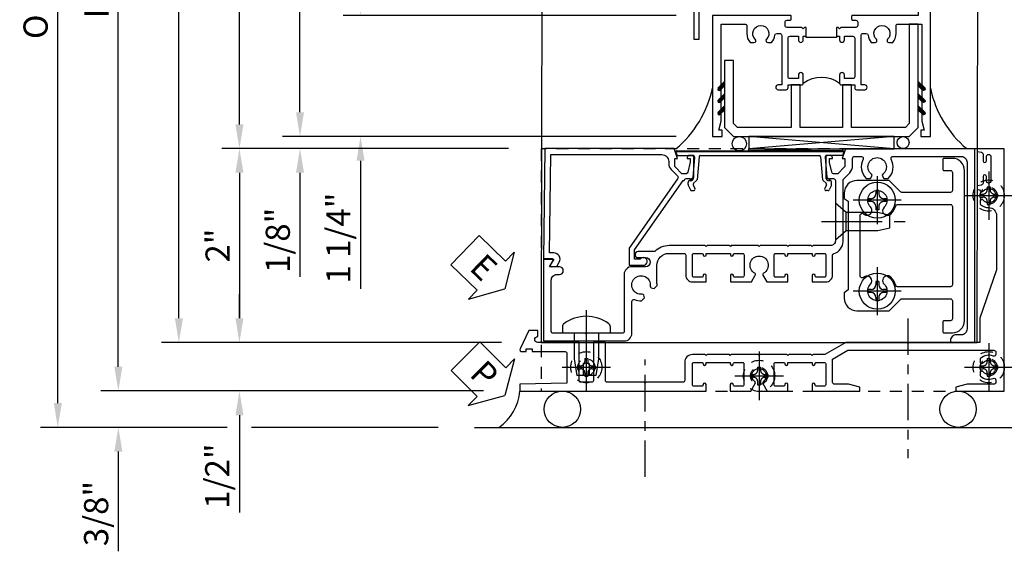
# Model space of a CAD drawing. Extents: x 0 to 121, y 0 to 78.
# Drawn here: x 7 to 17, y 28 to 34 of the extents above; entities that cross this region are included whole.
import ezdxf

# ---------------------------------------------------------------- set-up
doc = ezdxf.new("R2010")
doc.units = 0
doc.header["$LTSCALE"] = 0.5
doc.header["$MEASUREMENT"] = 0
for name, pattern in [('CENTER', [2, 1.25, -0.25, 0.25, -0.25]), ('CENTER2', [1.125, 0.75, -0.125, 0.125, -0.125]), ('HIDDEN', [0.375, 0.25, -0.125])]:
    doc.linetypes.add(name, pattern=pattern)
doc.layers.get('0').update_dxf_attribs({"color": 4, "linetype": 'CONTINUOUS'})
for name, color, linetype in [('CENTER', 1, 'CENTER'), ('DIME', 2, 'CONTINUOUS'), ('hidden', 3, 'HIDDEN'), ('TEXT', 3, 'CONTINUOUS')]:
    doc.layers.add(name, color=color, linetype=linetype)
doc.styles.get("Standard").update_dxf_attribs({"font": 'arial.ttf'})
doc.dimstyles.new('EXT_ON-OFF', dxfattribs={"dimscale": 2, "dimtxt": 0.125, "dimasz": 0.125, "dimexe": 0.09, "dimexo": 0.1875, "dimgap": 0.05, "dimtad": 3, "dimdec": 5, "dimzin": 3, "dimdsep": 46, "dimlunit": 5, "dimtxsty": 'STANDARD', "dimcen": 0, "dimse2": 1, "dimazin": 0, "dimtfac": 1, "dimtdec": 4, "dimtofl": 0, "dimtmove": 0, "dimatfit": 0, "dimfxl": 1, "dimfrac": 2, "dimtolj": 1, "dimtzin": 3, "dimarcsym": 0})
doc.dimstyles.new('EXT_ON-ON', dxfattribs={"dimscale": 2, "dimtxt": 0.125, "dimasz": 0.125, "dimexe": 0.09, "dimexo": 0.1875, "dimgap": 0.05, "dimtad": 3, "dimdec": 5, "dimzin": 3, "dimdsep": 46, "dimlunit": 5, "dimtxsty": 'STANDARD', "dimcen": 0, "dimazin": 0, "dimtfac": 1, "dimtdec": 4, "dimtofl": 0, "dimtmove": 0, "dimatfit": 0, "dimfxl": 1, "dimfrac": 2, "dimtolj": 1, "dimtzin": 3, "dimarcsym": 0})

# ---------------------------------------------------------------- blocks, each defined once
blk = doc.blocks.new('B469407')
for p, q in [((0.963, 0.356), (0.929, 0.345)), ((0.929, 0.345), (0.929, 0.175)), ((0.965, 0.352), (0.931, 0.34)), ((0.971, 0.347), (0.971, -1.375)), ((0.976, 0.347), (0.976, -1.375)), ((0.623, 0.225), (0.576, 0.203)), ((0.629, 0.226), (0.651, 0.226)), ((0.663, 0.221), (0.694, 0.184)), ((0.567, 0.189), (0.567, 0.17)), ((0.626, 0.174), (0.589, 0.157)), ((0.644, 0.17), (0.67, 0.139)), ((0.916, 0.113), (0.68, 0.134)), ((0.913, 0.16), (0.704, 0.179)), ((0.929, 0.098), (0.929, -1.126)), ((0.567, -1.217), (0.567, -1.198)), ((0.626, -1.202), (0.589, -1.185)), ((0.644, -1.198), (0.67, -1.167)), ((0.663, -1.249), (0.694, -1.212)), ((0.916, -1.141), (0.68, -1.162)), ((0.913, -1.188), (0.704, -1.207)), ((0.929, -1.373), (0.929, -1.203)), ((0.623, -1.253), (0.576, -1.231)), ((0.629, -1.254), (0.651, -1.254)), ((0.963, -1.384), (0.929, -1.373)), ((0.965, -1.38), (0.931, -1.368))]:
    blk.add_line(p, q)
for centre, radius, start, end in [((0.966, 0.347), 0.01, 0, 109), ((0.966, 0.347), 0.005, 0, 109), ((0.629, 0.211), 0.015, 90, 115), ((0.651, 0.211), 0.015, 40, 90), ((0.582, 0.189), 0.015, 115, 180), ((0.582, 0.17), 0.015, 180, 295), ((0.632, 0.161), 0.015, 40, 115), ((0.682, 0.149), 0.015, 220, 265), ((0.705, 0.194), 0.015, 220, 265), ((0.914, 0.175), 0.015, 265, 0), ((0.914, 0.098), 0.015, 360, 85), ((0.582, -1.198), 0.015, 65, 180), ((0.582, -1.217), 0.015, 180, 245), ((0.632, -1.189), 0.015, 245, 320), ((0.682, -1.177), 0.015, 95, 140), ((0.705, -1.222), 0.015, 95, 140), ((0.914, -1.203), 0.015, 360, 95), ((0.914, -1.126), 0.015, 275, 0), ((0.629, -1.239), 0.015, 245, 270), ((0.651, -1.239), 0.015, 270, 320), ((0.966, -1.375), 0.01, 251, 0), ((0.966, -1.375), 0.005, 251, 0)]:
    blk.add_arc(centre, radius, start, end)
blk = doc.blocks.new('B229175')
h = blk.add_hatch()
h.set_pattern_fill('ANSI37', color=256, scale=0.1, style=0)
h.set_pattern_definition([(45, (-2.727382, -6.92049), (-0.008838835, 0.008838835), []), (135, (-2.727382, -6.92049), (-0.008838835, -0.008838835), [])])
h.paths.add_polyline_path([(2.125, 0.567), (2.125, 0.523), (2.169, 0.479, 1), (2.191, 0.501)])
h.paths.add_polyline_path([(2.125, 0.442), (2.125, 0.398), (2.169, 0.354, 1), (2.191, 0.376)])
h.paths.add_polyline_path([(2.125, 0.317), (2.125, 0.273), (2.169, 0.229, 1), (2.191, 0.251)])
h.paths.add_polyline_path([(0.125, 0.273), (0.125, 0.317), (0.059, 0.251, 1), (0.081, 0.229)])
h.paths.add_polyline_path([(0.125, 0.398), (0.125, 0.442), (0.059, 0.376, 1), (0.081, 0.354)])
h.paths.add_polyline_path([(0.125, 0.523), (0.125, 0.567), (0.059, 0.501, 1), (0.081, 0.479)])
blk.add_lwpolyline([(2.031, 1.16), (2.031, 0.133), (1.992, 0.094), (1.437, 0.094), (1.437, 0.532), (1.344, 0.532), (1.344, 0.094), (0.906, 0.094), (0.906, 0.532), (0.812, 0.532), (0.812, 0.094), (0.258, 0.094), (0.219, 0.133), (0.219, 0.785), (0.125, 0.785), (0.125, 0.094), (0.219, 0), (2.031, 0), (2.125, 0.094), (2.125, 1.16)], close=True)
for points in [[(0.125, 0.567), (0.059, 0.501, 1), (0.081, 0.479), (0.125, 0.523)], [(2.125, 0.567), (2.191, 0.501, -1), (2.169, 0.479), (2.125, 0.523)], [(0.125, 0.442), (0.059, 0.376, 1), (0.081, 0.354), (0.125, 0.398)], [(2.125, 0.442), (2.191, 0.376, -1), (2.169, 0.354), (2.125, 0.398)], [(0.125, 0.317), (0.059, 0.251, 1), (0.081, 0.229), (0.125, 0.273)], [(2.125, 0.317), (2.191, 0.251, -1), (2.169, 0.229), (2.125, 0.273)]]:
    blk.add_lwpolyline(points, format="xyb")
blk = doc.blocks.new('B028808H')
for p, q in [((-0.091, 0.015), (-0.06, 0.015)), ((-0.091, 0.015), (-0.091, -0.015)), ((-0.015, 0.091), (-0.015, 0.06)), ((-0.015, 0.091), (0.015, 0.091)), ((0.015, 0.091), (0.015, 0.06)), ((0.06, 0.015), (0.091, 0.015)), ((0.091, 0.015), (0.091, -0.015)), ((-0.091, -0.015), (-0.06, -0.015)), ((-0.015, -0.06), (-0.015, -0.091)), ((-0.015, -0.091), (0.015, -0.091)), ((0.015, -0.06), (0.015, -0.091)), ((0.06, -0.015), (0.091, -0.015))]:
    blk.add_line(p, q)
blk.add_circle((0, 0), 0.161)
for centre, start, end in [((-0.06, 0.06), 270, 0), ((0.06, 0.06), 180, 270), ((-0.06, -0.06), 0, 89.9999), ((0.06, -0.06), 90, 180)]:
    blk.add_arc(centre, 0.0455, start, end)
at = {"layer": 'CENTER'}
for p, q in [((0, 0.25), (0, -0.25)), ((-0.25, 0), (0.25, 0))]:
    blk.add_line(p, q, dxfattribs=at)
blk = doc.blocks.new('B128369')
for p, q in [((-0.07, 0.246), (0, 0.246)), ((0, 0.246), (0, -0.246)), ((0, 0.125), (0.262, 0.125)), ((0.262, 0.125), (0.437, 0.099)), ((0.312, 0.031), (0.312, -0.031)), ((0.312, 0.031), (0.437, 0.031)), ((0.437, 0.099), (0.437, -0.099)), ((0.262, -0.125), (0.437, -0.099)), ((0.312, -0.031), (0.437, -0.031)), ((0, -0.125), (0.262, -0.125)), ((-0.07, -0.246), (0, -0.246))]:
    blk.add_line(p, q)
for centre, radius, start, end in [((0.215, 0), 0.39, 143.4795, 216.5206), ((-0.07, 0.211), 0.035, 89.9999, 143.4794), ((-0.07, -0.211), 0.035, 216.5205, 270)]:
    blk.add_arc(centre, radius, start, end)
at = {"layer": 'CENTER'}
blk.add_line((-0.239, 0), (0.5, 0), dxfattribs=at)
blk = doc.blocks.new('PSEAL1')
at = {"layer": 'TEXT', "color": 7}
for p, q in [((-0.196, 0.21), (-0.196, 0.338)), ((-0.196, 0.338), (0, 0)), ((-0.575, 0.21), (-0.196, 0.21)), ((-0.575, 0.21), (-0.575, -0.21)), ((-0.196, -0.338), (0, 0)), ((-0.575, -0.21), (-0.196, -0.21)), ((-0.196, -0.21), (-0.196, -0.338))]:
    blk.add_line(p, q, dxfattribs=at)
at = {"layer": 'TEXT', "color": 3}
blk.add_text('P', height=0.25, dxfattribs=at).set_placement((-0.413, -0.116))
blk = doc.blocks.new('B451TVG316')
at = {"layer": 'hidden'}
blk.add_lwpolyline([(-1.75, 1), (-1.75, -1.5), (3.031, -1.5), (3.031, 1)], close=True, dxfattribs=at)
for centre in [(2.87, 0.516), (-1.284, -1.255), (2.87, -1.255), (0.5, -1.344)]:
    blk.add_circle(centre, 0.0885, dxfattribs=at)
blk = doc.blocks.new('ESEAL1')
at = {"layer": 'TEXT', "color": 7}
for p, q in [((-0.196, 0.338), (0, 0)), ((-0.196, 0.21), (-0.196, 0.338)), ((-0.575, 0.21), (-0.575, -0.21)), ((-0.575, 0.21), (-0.196, 0.21)), ((-0.196, -0.338), (0, 0)), ((-0.575, -0.21), (-0.196, -0.21)), ((-0.196, -0.21), (-0.196, -0.338))]:
    blk.add_line(p, q, dxfattribs=at)
at = {"layer": 'TEXT', "color": 3}
blk.add_text('E', height=0.25, dxfattribs=at).set_placement((-0.413, -0.116))
blk = doc.blocks.new('B451CG004')
blk.add_lwpolyline([(-0.846, -0.448, 0.198912), (-0.784, -0.423), (-0.72, -0.358, -0.36397), (-0.688, -0.356), (0.027, -0.856), (0.204, -0.856), (0.204, -0.71, 1.646335), (0.141, -0.743), (0.141, -0.801), (0.044, -0.801), (-0.671, -0.3), (-0.671, -0.288, -0.414214), (-0.691, -0.268), (-0.691, -0.226), (-0.669, -0.226, 0.414214), (-0.707, -0.188), (-0.909, -0.188, 0.414214), (-0.929, -0.208), (-0.929, -0.237, 0.414214), (-0.909, -0.257), (-0.897, -0.257), (-0.897, -0.228), (-0.859, -0.228), (-0.757, -0.249, -0.354119), (-0.741, -0.269), (-0.741, -0.312), (-0.808, -0.378, -0.198912), (-0.825, -0.386), (-0.897, -0.386), (-0.897, -0.357), (-1, -0.393), (-1, -1.726), (0.139, -1.741), (0.139, -1.633), (0.203, -1.67, 0.589045), (0.218, -1.661), (0.216, -1.604), (0.171, -1.578, 0.57735), (0.076, -1.633), (0.076, -1.677), (-0.938, -1.664), (-0.938, -0.518, -0.414214), (-0.867, -0.448)], format="xyb", close=True)
blk = doc.blocks.new('B451CG014')
blk.add_lwpolyline([(0.081, 1.273, 0.336225), (-0.044, 1.367), (-0.676, 1.367, -0.198912), (-0.69, 1.373), (-0.751, 1.435, 0.198912), (-0.825, 1.465), (-0.9, 1.465, -0.414214), (-0.92, 1.485), (-0.92, 1.556, -0.567084), (-0.891, 1.573, 0.338898), (-0.692, 1.606), (-0.692, 1.649), (-0.718, 1.664, 0.374693), (-0.737, 1.66, -2.917647), (-0.737, 1.777, 0.374693), (-0.718, 1.773), (-0.692, 1.788), (-0.692, 1.832, 0.338898), (-0.891, 1.864, -0.567084), (-0.92, 1.882), (-0.92, 2.586, -0.414214), (-0.86, 2.646), (0.86, 2.646, -0.414214), (0.92, 2.586), (0.92, 2.536, 0.414214), (0.98, 2.476), (1, 2.476), (1, 2.726), (-1, 2.726), (-1, 1.392), (-0.897, 1.356), (-0.897, 1.385), (-0.825, 1.385, -0.198912), (-0.808, 1.378), (-0.741, 1.311), (-0.741, 1.269, -0.354119), (-0.757, 1.249), (-0.859, 1.227), (-0.897, 1.227), (-0.897, 1.256), (-0.909, 1.256, 0.414214), (-0.929, 1.236), (-0.929, 1.207, 0.414214), (-0.909, 1.187), (-0.707, 1.187, 0.414214), (-0.669, 1.225), (-0.691, 1.225), (-0.691, 1.267, -0.414214), (-0.671, 1.287), (-0.26, 1.287), (-0.25, 1.298), (-0.24, 1.287), (-0.05, 1.287, -0.414214), (0, 1.238), (0, 1.057), (0.01, 1.047), (0, 1.037), (0, 0.807), (0.01, 0.797), (0, 0.787), (0, 0.51), (0.01, 0.5), (0, 0.49), (0, 0.213), (0.01, 0.203), (0, 0.193), (0, -0.037), (0.01, -0.047), (0, -0.057), (0, -0.43, 0.2024), (0.062, -0.577), (0.062, -0.75, 1), (0.124, -0.75), (0.124, -0.672, -1), (0.218, -0.672), (0.218, -0.813, 0.414214), (0.298, -0.893), (0.884, -0.893, -0.414214), (0.904, -0.913), (0.904, -1.274), (0.914, -1.284), (0.904, -1.294), (0.904, -1.626, -0.414214), (0.884, -1.646), (0.358, -1.646, -0.414214), (0.298, -1.586), (0.298, -1.561, 1), (0.218, -1.561), (0.218, -1.663), (0.153, -1.625, 0.57735), (0.138, -1.634), (0.138, -1.726), (0.984, -1.726), (0.984, -0.893, 0.414214), (0.904, -0.813), (0.576, -0.813, -0.541052), (0.557, -0.785, 0.110935), (0.571, -0.714), (0.54, -0.683), (0.512, -0.691, 0.374693), (0.501, -0.707, -2.917647), (0.418, -0.624, 0.374693), (0.434, -0.613), (0.442, -0.585), (0.411, -0.554, 0.038046), (0.386, -0.555), (0.205, -0.555, -0.414214), (0.08, -0.43), (0.08, -0.278, -0.414214), (0.1, -0.258), (0.305, -0.258, 0.414214), (0.375, -0.188), (0.375, -0.047), (0.309, -0.047, 1), (0.309, -0.078), (0.31, -0.078, -0.414214), (0.325, -0.093), (0.325, -0.173, -0.414214), (0.31, -0.188), (0.095, -0.188, -0.414214), (0.08, -0.173), (0.08, -0.093, -0.414214), (0.095, -0.078), (0.095, -0.078, 1), (0.095, -0.047), (0.08, -0.047), (0.08, 0.203), (0.095, 0.203, 1), (0.095, 0.234), (0.095, 0.234, -0.414214), (0.08, 0.249), (0.08, 0.329, -0.414214), (0.095, 0.344), (0.31, 0.344, -0.414214), (0.325, 0.329), (0.325, 0.249, -0.414214), (0.31, 0.234), (0.309, 0.234, 1), (0.309, 0.203), (0.375, 0.203), (0.375, 0.421), (0.306, 0.46, 0.421864), (0.285, 0.455, -3.93644), (0.285, 0.545, 0.421864), (0.306, 0.54), (0.375, 0.579), (0.375, 0.797), (0.309, 0.797, 1), (0.309, 0.766), (0.31, 0.766, -0.414214), (0.325, 0.751), (0.325, 0.671, -0.414214), (0.31, 0.656), (0.095, 0.656, -0.414214), (0.08, 0.671), (0.08, 0.751, -0.414214), (0.095, 0.766), (0.095, 0.766, 1), (0.095, 0.797), (0.08, 0.797), (0.08, 1.047), (0.095, 1.047, 1), (0.095, 1.078), (0.095, 1.078, -0.414214), (0.08, 1.093), (0.08, 1.173, -0.414214), (0.095, 1.188), (0.31, 1.188, -0.414214), (0.325, 1.173), (0.325, 1.093, -0.414214), (0.31, 1.078), (0.309, 1.078, 1), (0.309, 1.047), (0.375, 1.047), (0.375, 1.188, 0.414214), (0.305, 1.258), (0.1, 1.258, -0.336225)], format="xyb", close=True)
blk = doc.blocks.new('B451VG037')
blk.add_lwpolyline([(1.125, -0.188, 0.414214), (1.205, -0.268), (1.39, -0.268, -0.414214), (1.41, -0.288), (1.41, -0.667), (1.42, -0.677), (1.41, -0.687), (1.41, -1.066, -0.414214), (1.39, -1.086), (1, -1.086), (1, -1.211), (1.245, -1.211), (1.255, -1.201), (1.265, -1.211), (1.39, -1.211, -0.414214), (1.41, -1.231), (1.41, -1.338, -0.414214), (1.39, -1.358), (1, -1.358), (1, -1.785, -1), (0.938, -1.785), (0.875, -1.785), (0.875, -1.878), (1.066, -1.967, 0.548619), (1.094, -1.949), (1.094, -1.906), (1.064, -1.906), (1.064, -1.844), (1.094, -1.844), (1.094, -1.503, -0.414214), (1.114, -1.483), (1.245, -1.483), (1.255, -1.473), (1.265, -1.483), (1.42, -1.483), (1.43, -1.969), (1.5, -1.969), (1.5, -0.047), (1.434, -0.047, 1), (1.434, -0.078), (1.435, -0.078, -0.414214), (1.45, -0.093), (1.45, -0.173, -0.414214), (1.435, -0.188), (1.22, -0.188, -0.414214), (1.205, -0.173), (1.205, -0.093, -0.414214), (1.22, -0.078), (1.22, -0.078, 1), (1.22, -0.047), (1.205, -0.047), (1.205, 0.203), (1.22, 0.203, 1), (1.22, 0.234), (1.22, 0.234, -0.414214), (1.205, 0.249), (1.205, 0.329, -0.414214), (1.22, 0.344), (1.435, 0.344, -0.414214), (1.45, 0.329), (1.45, 0.249, -0.414214), (1.435, 0.234), (1.434, 0.234, 1), (1.434, 0.203), (1.5, 0.203), (1.5, 0.416), (1.423, 0.46, 0.381934), (1.403, 0.456, -3.042782), (1.403, 0.544, 0.381934), (1.423, 0.54), (1.5, 0.584), (1.5, 0.797), (1.434, 0.797, 1), (1.434, 0.766), (1.435, 0.766, -0.414214), (1.45, 0.751), (1.45, 0.671, -0.414214), (1.435, 0.656), (1.22, 0.656, -0.414214), (1.205, 0.671), (1.205, 0.751, -0.414214), (1.22, 0.766), (1.22, 0.766, 1), (1.22, 0.797), (1.205, 0.797), (1.205, 1.047), (1.22, 1.047, 1), (1.22, 1.078), (1.22, 1.078, -0.414214), (1.205, 1.093), (1.205, 1.173, -0.414214), (1.22, 1.188), (1.435, 1.188, -0.414214), (1.45, 1.173), (1.45, 1.093, -0.414214), (1.435, 1.078), (1.434, 1.078, 1), (1.434, 1.047), (1.5, 1.047), (1.5, 1.54), (1.461, 1.54), (1.43, 1.424), (1.43, 1.278, -0.414214), (1.41, 1.258), (1.171, 1.258), (1.08, 1.416), (1.08, 2.924, -0.414214), (1.1, 2.944), (1.122, 2.944, -0.531846), (1.14, 2.917, 0.290442), (1.164, 2.786, 0.209104), (1.175, 2.781), (1.201, 2.781, 0.267949), (1.214, 2.788), (1.215, 2.791, 0.381934), (1.211, 2.811, -3.042782), (1.299, 2.811, 0.381934), (1.295, 2.791), (1.296, 2.788, 0.267949), (1.309, 2.781), (1.335, 2.781, 0.209104), (1.346, 2.786, 0.290442), (1.37, 2.917, -0.531846), (1.388, 2.944), (1.41, 2.944, -0.414214), (1.43, 2.924), (1.43, 2.647), (1.461, 2.531), (1.5, 2.531), (1.5, 3.031), (-1, 3.031), (-1, 2.75), (-0.971, 2.75), (-0.963, 2.796, -0.36397), (-0.943, 2.812), (-0.873, 2.812, 1), (-0.873, 2.846), (-0.918, 2.846, -1), (-0.918, 2.893), (-0.669, 2.893, -1), (-0.669, 2.846), (-0.714, 2.846, 1), (-0.714, 2.812), (-0.643, 2.812, -0.36397), (-0.623, 2.796), (-0.615, 2.75), (-0.579, 2.75), (-0.579, 2.763, -0.32264), (-0.565, 2.782, 0.183205), (-0.557, 2.788), (-0.556, 2.791, 0.381934), (-0.56, 2.811, -3.042782), (-0.472, 2.811, 0.381934), (-0.476, 2.791), (-0.475, 2.788, 0.267949), (-0.462, 2.781), (-0.436, 2.781, 0.209104), (-0.425, 2.786, 0.19003), (-0.392, 2.871, -0.41565), (-0.312, 2.951), (0.25, 2.951), (0.75, 2.78), (1, 2.78), (1, 2.046), (1.01, 2.036), (1, 2.026), (1, 1.395), (1.125, 1.178), (1.125, 1.057), (1.135, 1.047), (1.125, 1.037), (1.125, 0.807), (1.135, 0.797), (1.125, 0.787), (1.125, 0.51), (1.135, 0.5), (1.125, 0.49), (1.125, 0.213), (1.135, 0.203), (1.125, 0.193), (1.125, -0.037), (1.135, -0.047), (1.125, -0.057)], format="xyb", close=True)
blk = doc.blocks.new('B224131')
for points in [[(0.969, 1.125), (0.969, 1.035), (0.969, 1.035), (0.937, 1.035), (0.937, 0.997, -1), (0.887, 0.997), (0.887, 1.035), (0.801, 1.035, 0.414214), (0.781, 1.015), (0.781, 0.617, 0.414214), (0.801, 0.597), (0.887, 0.597), (0.887, 0.635, -1), (0.937, 0.635), (0.937, 0.552, -0.414214), (0.918, 0.532), (0.781, 0.532), (0.781, 0.503, -0.414214), (0.761, 0.483), (0.678, 0.483, -1), (0.678, 0.533), (0.716, 0.533), (0.716, 1.043, 0.414214), (0.696, 1.063), (0.664, 1.063, 0.379055), (0.644, 1.045, -0.145843), (0.611, 0.969), (0.571, 0.969, -0.673324), (0.558, 1.003, 2.463527), (0.442, 1.003, -0.673324), (0.429, 0.969), (0.389, 0.969, -0.177014), (0.355, 1.063), (0.355, 1.14, 0.414214), (0.335, 1.16), (0.09, 1.16), (0.09, 0.159), (0.065, 0.065), (0.1, 0.065), (0.1, 0), (0, 0), (0, 2.063), (0.125, 2.063), (0.125, 1.813), (0.085, 1.813, 0.414214), (0.065, 1.793), (0.065, 1.73, 0.414214), (0.085, 1.71), (0.105, 1.71, -0.414214), (0.125, 1.69), (0.125, 1.25), (0.803, 1.25, -0.414214), (0.813, 1.24), (0.813, 1.21, -0.414214), (0.803, 1.2), (0.77, 1.2, 0.414214), (0.75, 1.18), (0.75, 1.145, 0.414214), (0.77, 1.125), (0.923, 1.125), (0.937, 1.11), (0.953, 1.125)], [(1.281, 1.125), (1.298, 1.125), (1.312, 1.11), (1.328, 1.125), (1.48, 1.125, 0.414214), (1.5, 1.145), (1.5, 1.18, 0.414214), (1.48, 1.2), (1.448, 1.2, -0.414214), (1.438, 1.21), (1.438, 1.24, -0.414214), (1.448, 1.25), (2.25, 1.25), (2.25, 0), (2.15, 0), (2.15, 0.065), (2.185, 0.065), (2.16, 0.159), (2.16, 1.16), (1.915, 1.16, 0.414214), (1.895, 1.14), (1.895, 1.063, -0.177014), (1.861, 0.969), (1.821, 0.969, -0.673324), (1.808, 1.003, 2.463527), (1.692, 1.003, -0.673324), (1.679, 0.969), (1.639, 0.969, -0.145843), (1.606, 1.045, 0.379055), (1.586, 1.063), (1.554, 1.063, 0.414214), (1.534, 1.043), (1.534, 0.533), (1.572, 0.533, -1), (1.572, 0.483), (1.489, 0.483, -0.414214), (1.469, 0.503), (1.469, 0.532), (1.333, 0.532, -0.414214), (1.312, 0.552), (1.312, 0.635, -1), (1.363, 0.635), (1.363, 0.597), (1.449, 0.597, 0.414214), (1.469, 0.617), (1.469, 1.015, 0.414214), (1.449, 1.035), (1.363, 1.035), (1.363, 0.997, -1), (1.312, 0.997), (1.312, 1.035), (1.281, 1.035)]]:
    blk.add_lwpolyline(points, format="xyb", close=True)
blk.add_lwpolyline([(0.969, 1.035), (0.969, 1.02), (1.281, 1.02), (1.281, 1.035)])
blk.add_lwpolyline([(1.312, 0.552, 0.32), (0.937, 0.552)], format="xyb")
blk = doc.blocks.new('B225120')
for points in [[(-1.437, 0.468), (-1.437, 0.378), (-1.437, 0.378), (-1.469, 0.378), (-1.469, 0.34, -1), (-1.519, 0.34), (-1.519, 0.375), (-1.554, 0.41), (-1.605, 0.41, 0.414214), (-1.625, 0.39), (-1.625, -0.04, 0.414214), (-1.605, -0.06), (-1.519, -0.06), (-1.519, -0.022, -1), (-1.469, -0.022), (-1.469, -0.105, -0.414214), (-1.489, -0.125), (-2.347, -0.125), (-2.347, -0.687), (-2.358, -0.687, 0.414214), (-2.389, -0.717), (-2.389, -1.062), (-2.438, -1.062), (-2.438, 1.438), (-2.312, 1.438), (-2.312, 1.188), (-2.353, 1.188, 0.446679), (-2.373, 1.165), (-2.347, 0.938), (-2.332, 0.938, -0.414214), (-2.312, 0.918), (-2.312, 0.895, -0.414214), (-2.332, 0.875), (-2.347, 0.875), (-2.347, 0.625), (-1.635, 0.625, -0.414214), (-1.625, 0.615), (-1.625, 0.585, -0.414214), (-1.635, 0.575), (-1.702, 0.575, 0.414214), (-1.722, 0.555), (-1.722, 0.52, 0.414214), (-1.702, 0.5), (-1.516, 0.5), (-1.469, 0.453), (-1.454, 0.468)], [(-1.125, 0.468), (-1.109, 0.468), (-1.094, 0.453), (-1.079, 0.468), (-0.958, 0.468, 0.414214), (-0.938, 0.488), (-0.938, 0.555, 0.414214), (-0.958, 0.575), (-0.99, 0.575, -0.414214), (-1, 0.585), (-1, 0.615, -0.414214), (-0.99, 0.625), (-0.188, 0.625), (-0.188, -0.015, -1), (-0.22, -0.015), (-0.22, -0.009, 1), (-0.264, -0.009), (-0.264, -0.178, 1), (-0.22, -0.178), (-0.22, -0.172, -1), (-0.188, -0.172), (-0.188, -0.23, -0.414214), (-0.207, -0.25), (-0.292, -0.25, -0.414214), (-0.312, -0.23), (-0.312, -0.125), (-1.074, -0.125, -0.414214), (-1.094, -0.105), (-1.094, -0.022, -1), (-1.044, -0.022), (-1.044, -0.06), (-0.958, -0.06, 0.414214), (-0.938, -0.04), (-0.938, 0.358, 0.414214), (-0.958, 0.378), (-1.044, 0.378), (-1.044, 0.34, -1), (-1.094, 0.34), (-1.094, 0.378), (-1.125, 0.378)]]:
    blk.add_lwpolyline(points, format="xyb", close=True)
for points in [[(-1.812, 0.535), (-1.812, 0.41), (-1.715, 0.41), (-1.715, -0.035), (-2.347, -0.035), (-2.347, 0.535)], [(-0.312, 0.535), (-0.848, 0.535), (-0.848, -0.035), (-0.312, -0.035)]]:
    blk.add_lwpolyline(points, close=True)
blk.add_lwpolyline([(-1.125, 0.378), (-1.125, 0.363), (-1.437, 0.363), (-1.437, 0.378)])
blk.add_lwpolyline([(-1.094, -0.105, 0.32), (-1.469, -0.105)], format="xyb")
blk = doc.blocks.new('*D137')
at = {"layer": 'DIME', "color": 0, "linetype": 'Continuous', "lineweight": -2, "transparency": 16777216}
for p, q in [((7.773, 30.142), (7.773, 37.767)), ((11.543, 29.892), (7.593, 29.892))]:
    blk.add_line(p, q, dxfattribs=at)
at = {"layer": 'DIME', "color": 0, "linetype": 'Continuous', "transparency": 16777216}
for points in [[(7.732, 37.767), (7.815, 37.767), (7.773, 38.017)], [(7.732, 30.142), (7.815, 30.142), (7.773, 29.892)]]:
    blk.add_solid(points, dxfattribs=at)
at = {"layer": 'DIME', "color": 0, "linetype": 'Continuous', "transparency": 16777216, "insert": (7.548, 33.954), "char_height": 0.25, "attachment_point": 5, "rotation": 90}
blk.add_mtext('\\A1;FH  ', dxfattribs=at)
blk = doc.blocks.new('*D138')
at = {"layer": 'DIME', "color": 0, "lineweight": -2, "transparency": 16777216}
for p, q in [((9.023, 30.642), (9.023, 30.892)), ((11.727, 30.392), (8.843, 30.392)), ((9.023, 29.642), (9.023, 28.637))]:
    blk.add_line(p, q, dxfattribs=at)
at = {"layer": 'DIME', "color": 0, "transparency": 16777216}
for points in [[(8.982, 30.642), (9.065, 30.642), (9.023, 30.392)], [(8.982, 29.642), (9.065, 29.642), (9.023, 29.892)]]:
    blk.add_solid(points, dxfattribs=at)
at = {"layer": 'DIME', "color": 0, "transparency": 16777216, "insert": (8.794, 29.014), "char_height": 0.25, "attachment_point": 5, "rotation": 90}
blk.add_mtext('\\A1;1/2"', dxfattribs=at)
blk = doc.blocks.new('*D139')
at = {"layer": 'DIME', "color": 0, "lineweight": -2, "transparency": 16777216}
for p, q in [((7.773, 30.142), (7.773, 30.392)), ((11.543, 29.892), (7.593, 29.892)), ((8.898, 29.517), (7.593, 29.517)), ((11.075, 29.517), (9.148, 29.517)), ((7.773, 29.267), (7.773, 28.238))]:
    blk.add_line(p, q, dxfattribs=at)
at = {"layer": 'DIME', "color": 0, "transparency": 16777216}
for points in [[(7.732, 30.142), (7.815, 30.142), (7.773, 29.892)], [(7.732, 29.267), (7.815, 29.267), (7.773, 29.517)]]:
    blk.add_solid(points, dxfattribs=at)
at = {"layer": 'DIME', "color": 0, "transparency": 16777216, "insert": (7.544, 28.628), "char_height": 0.25, "attachment_point": 5, "rotation": 90}
blk.add_mtext('\\A1;3/8"', dxfattribs=at)
blk = doc.blocks.new('*D140')
at = {"layer": 'DIME', "color": 0, "lineweight": -2, "transparency": 16777216}
for p, q in [((7.148, 29.767), (7.148, 37.767)), ((8.898, 29.517), (6.968, 29.517)), ((11.075, 29.517), (9.148, 29.517))]:
    blk.add_line(p, q, dxfattribs=at)
at = {"layer": 'DIME', "color": 0, "transparency": 16777216}
for points in [[(7.107, 37.767), (7.19, 37.767), (7.148, 38.017)], [(7.107, 29.767), (7.19, 29.767), (7.148, 29.517)]]:
    blk.add_solid(points, dxfattribs=at)
at = {"layer": 'DIME', "color": 0, "transparency": 16777216, "insert": (6.919, 33.767), "char_height": 0.25, "attachment_point": 5, "rotation": 90}
blk.add_mtext('\\A1;OD', dxfattribs=at)
blk = doc.blocks.new('*D141')
at = {"layer": 'DIME', "color": 0, "lineweight": -2, "transparency": 16777216}
for p, q in [((8.398, 30.642), (8.398, 37.767)), ((11.727, 30.392), (8.218, 30.392))]:
    blk.add_line(p, q, dxfattribs=at)
at = {"layer": 'DIME', "color": 0, "transparency": 16777216}
for points in [[(8.357, 37.767), (8.44, 37.767), (8.398, 38.017)], [(8.357, 30.642), (8.44, 30.642), (8.398, 30.392)]]:
    blk.add_solid(points, dxfattribs=at)
at = {"layer": 'DIME', "color": 0, "transparency": 16777216, "insert": (8.173, 34.204), "char_height": 0.25, "attachment_point": 5, "rotation": 90}
blk.add_mtext('\\A1;MH', dxfattribs=at)
blk = doc.blocks.new('*D142')
at = {"layer": 'DIME', "color": 0, "lineweight": -2, "transparency": 16777216}
for p, q in [((11.801, 32.393), (8.843, 32.393)), ((9.023, 32.143), (9.023, 30.642)), ((11.727, 30.392), (8.843, 30.392))]:
    blk.add_line(p, q, dxfattribs=at)
at = {"layer": 'DIME', "color": 0, "transparency": 16777216}
for points in [[(8.982, 32.143), (9.065, 32.143), (9.023, 32.393)], [(8.982, 30.642), (9.065, 30.642), (9.023, 30.392)]]:
    blk.add_solid(points, dxfattribs=at)
at = {"layer": 'DIME', "color": 0, "transparency": 16777216, "insert": (8.798, 31.392), "char_height": 0.25, "attachment_point": 5, "rotation": 90}
blk.add_mtext('\\A1;2"', dxfattribs=at)
blk = doc.blocks.new('*D129')
at = {"layer": 'DIME', "color": 0, "lineweight": -2, "transparency": 16777216}
for p, q in [((10.273, 34.017), (10.273, 34.267)), ((13.531, 33.767), (10.093, 33.767)), ((13.531, 32.517), (10.093, 32.517)), ((10.273, 32.267), (10.273, 30.946))]:
    blk.add_line(p, q, dxfattribs=at)
at = {"layer": 'DIME', "color": 0, "transparency": 16777216}
for points in [[(10.232, 34.017), (10.315, 34.017), (10.273, 33.767)], [(10.232, 32.267), (10.315, 32.267), (10.273, 32.517)]]:
    blk.add_solid(points, dxfattribs=at)
at = {"layer": 'DIME', "color": 0, "transparency": 16777216, "insert": (10.044, 31.469), "char_height": 0.25, "attachment_point": 5, "rotation": 90}
blk.add_mtext('\\A1;1 1/4"', dxfattribs=at)
blk = doc.blocks.new('*D132')
at = {"layer": 'DIME', "color": 0, "lineweight": -2, "transparency": 16777216}
for p, q in [((9.648, 32.767), (9.648, 37.767)), ((13.531, 32.517), (9.468, 32.517))]:
    blk.add_line(p, q, dxfattribs=at)
at = {"layer": 'DIME', "color": 0, "transparency": 16777216}
for points in [[(9.607, 37.767), (9.69, 37.767), (9.648, 38.017)], [(9.607, 32.767), (9.69, 32.767), (9.648, 32.517)]]:
    blk.add_solid(points, dxfattribs=at)
at = {"layer": 'DIME', "color": 0, "transparency": 16777216, "insert": (9.423, 35.267), "char_height": 0.25, "attachment_point": 5, "rotation": 90}
blk.add_mtext('\\A1;WD', dxfattribs=at)
blk = doc.blocks.new('*D133')
at = {"layer": 'DIME', "color": 0, "lineweight": -2, "transparency": 16777216}
for p, q in [((9.648, 32.767), (9.648, 33.017)), ((13.531, 32.517), (9.468, 32.517)), ((11.801, 32.393), (9.468, 32.393)), ((9.648, 32.143), (9.648, 31.068))]:
    blk.add_line(p, q, dxfattribs=at)
at = {"layer": 'DIME', "color": 0, "transparency": 16777216}
for points in [[(9.607, 32.767), (9.69, 32.767), (9.648, 32.517)], [(9.607, 32.143), (9.69, 32.143), (9.648, 32.393)]]:
    blk.add_solid(points, dxfattribs=at)
at = {"layer": 'DIME', "color": 0, "transparency": 16777216, "insert": (9.419, 31.446), "char_height": 0.25, "attachment_point": 5, "rotation": 90}
blk.add_mtext('\\A1;1/8"', dxfattribs=at)
blk = doc.blocks.new('*D134')
at = {"layer": 'DIME', "color": 0, "lineweight": -2, "transparency": 16777216}
for p, q in [((9.023, 32.642), (9.023, 37.767)), ((11.203, 32.392), (8.843, 32.392))]:
    blk.add_line(p, q, dxfattribs=at)
at = {"layer": 'DIME', "color": 0, "transparency": 16777216}
for points in [[(8.982, 37.767), (9.065, 37.767), (9.023, 38.017)], [(8.982, 32.642), (9.065, 32.642), (9.023, 32.392)]]:
    blk.add_solid(points, dxfattribs=at)
at = {"layer": 'DIME', "color": 0, "transparency": 16777216, "insert": (8.794, 35.205), "char_height": 0.25, "width": 5.28552, "attachment_point": 5, "rotation": 90}
blk.add_mtext('\\A1;WO', dxfattribs=at)
blk = doc.blocks.new('B028400-H')
for p, q in [((-0.099, 0.015), (-0.099, -0.015)), ((-0.099, 0.015), (-0.065, 0.015)), ((-0.015, 0.099), (0.015, 0.099)), ((-0.015, 0.099), (-0.015, 0.065)), ((0.015, 0.099), (0.015, 0.065)), ((0.065, 0.015), (0.099, 0.015)), ((0.099, 0.015), (0.099, -0.015)), ((-0.099, -0.015), (-0.065, -0.015)), ((-0.015, -0.065), (-0.015, -0.099)), ((-0.015, -0.099), (0.015, -0.099)), ((0.015, -0.065), (0.015, -0.099)), ((0.065, -0.015), (0.099, -0.015))]:
    blk.add_line(p, q)
blk.add_circle((0, 0), 0.186)
for centre, start, end in [((-0.065, 0.065), 270, 0), ((0.065, 0.065), 180, 270), ((-0.065, -0.065), 0, 89.9999), ((0.065, -0.065), 90, 180)]:
    blk.add_arc(centre, 0.0498, start, end)
at = {"layer": 'CENTER'}
for p, q in [((0, 0.248), (0, -0.248)), ((-0.248, 0), (0.248, 0))]:
    blk.add_line(p, q, dxfattribs=at)
blk = doc.blocks.new('B128345')
for p, q in [((0, 0.192), (0.112, 0.095)), ((0, 0.192), (0, -0.192)), ((0.112, 0.095), (0.437, 0.095)), ((0.112, -0.095), (0.112, 0.095)), ((0.437, 0.095), (0.562, 0.065)), ((0.562, -0.065), (0.562, 0.065)), ((0, -0.192), (0.112, -0.095)), ((0.112, -0.095), (0.437, -0.095)), ((0.437, -0.095), (0.562, -0.065))]:
    blk.add_line(p, q)
at = {"layer": 'CENTER'}
blk.add_line((-0.144, 0), (0.718, 0), dxfattribs=at)
blk = doc.blocks.new('B601CG524')
for points in [[(-0.541, 1.379), (-0.487, 1.379), (-0.457, 1.418), (0.457, 1.418), (0.487, 1.379), (0.541, 1.379, 0.414214), (0.672, 1.51), (0.672, 1.842), (0.555, 1.959, -0.198912), (0.549, 1.973), (0.549, 2.475, -0.414214), (0.569, 2.495), (0.755, 2.495, -0.414214), (0.775, 2.475), (0.775, 2.41, 0.414214), (0.79, 2.395), (0.885, 2.395, 0.414214), (0.9, 2.41), (0.9, 2.495, 0.414214), (0.775, 2.62), (-0.775, 2.62, 0.414214), (-0.9, 2.495), (-0.9, 2.41, 0.414214), (-0.885, 2.395), (-0.79, 2.395, 0.414214), (-0.775, 2.41), (-0.775, 2.475, -0.414214), (-0.755, 2.495), (-0.569, 2.495, -0.414214), (-0.549, 2.475), (-0.549, 1.973, -0.198912), (-0.555, 1.959), (-0.672, 1.842), (-0.672, 1.51, 0.414214)], [(0.404, 2.495, -0.414214), (0.424, 2.475), (0.424, 1.93, -0.328857), (0.41, 1.911, 0.124109), (0.326, 1.86, 1), (0.397, 1.79, -2.41634), (0.399, 1.649, 1), (0.328, 1.578, -0.670785), (0.314, 1.543), (-0.314, 1.543, -0.670785), (-0.328, 1.578, 1), (-0.399, 1.649, -2.41634), (-0.397, 1.79, 1), (-0.326, 1.86, 0.124109), (-0.41, 1.911, -0.328857), (-0.424, 1.93), (-0.424, 2.475, -0.414214), (-0.404, 2.495)]]:
    blk.add_lwpolyline(points, format="xyb", close=True)
for p in [(-0.469, 1.72), (0.469, 1.72)]:
    blk.add_blockref('B028400-H', p)
at = {"rotation": 90}
blk.add_blockref('B128345', (-0.25, 1.288), dxfattribs=at)

msp = doc.modelspace()

# ---------------------------------------------------------------- linework, layer by layer
for p, q in [((15.780689, 32.517074), (14.280685, 32.391824)), ((15.780685, 32.391824), (14.280689, 32.517074)), ((14.280685, 32.391824), (15.246952, 32.368574)), ((15.246952, 32.391824), (14.280685, 32.368574)), ((11.449656, 29.516824), (17.387653, 29.516824))]:
    msp.add_line(p, q)
msp.add_lwpolyline([(12.152748, 38.017074), (12.137659, 30.391821), (16.637654, 30.392237), (16.652744, 38.017074)])
for points in [[(15.780685, 32.391824), (15.780689, 32.517074), (14.280689, 32.517074), (14.280685, 32.391824)], [(14.280685, 32.391824), (15.246952, 32.391824), (15.246952, 32.368574), (14.280685, 32.368574)]]:
    msp.add_lwpolyline(points, close=True)
for centre, radius in [((14.183584, 32.442824), 0.07425), ((15.873684, 32.454257), 0.062185), ((12.356506, 29.704324), 0.1875), ((16.441785, 29.704324), 0.1875)]:
    msp.add_circle(centre, radius)
for centre, radius, start, end in [((12.823348, 33.242288), 1.105979, 309.7587885, 348.1317336), ((17.238021, 33.242288), 1.105979, 191.8682664, 230.2412115), ((11.428045, 29.926564), 0.491589, 303.5399019, 355.9475967)]:
    msp.add_arc(centre, radius, start, end)
msp.add_point((14.902746, 31.392074))
at = {"layer": 'CENTER', "linetype": 'CENTER2'}
for p, q in [((15.922904, 30.641145), (15.922904, 29.198289)), ((13.210404, 29.007143), (13.210404, 30.215901))]:
    msp.add_line(p, q, dxfattribs=at)

# ---------------------------------------------------------------- block references
for name, p in [('B225120', (16.155689, 34.579574)), ('B229175', (13.905689, 32.517074)), ('B451TVG316', (13.887404, 31.391824))]:
    msp.add_blockref(name, p)
at = {"xscale": -1}
msp.add_blockref('B224131', (16.155689, 32.517074), dxfattribs=at)
for name, p, rotation in [('B451VG037', (13.887404, 31.391824), 270), ('B451CG004', (13.902409, 31.392574), 270), ('B451CG014', (13.887659, 31.391824), 270), ('B469407', (13.881034, 31.392074), 90), ('B601CG524', (13.887659, 31.391824), 270), ('ESEAL1', (11.762654, 30.944776), 315.807511852749), ('B128369', (12.603659, 30.487449), 270), ('PSEAL1', (11.762654, 29.84493), 315.0959061837078)]:
    msp.add_blockref(name, p, dxfattribs=dict(rotation=rotation))
at = {"layer": 'hidden'}
for p in [(16.757404, 31.907824), (12.603659, 30.136824), (14.387657, 30.048074), (16.757904, 30.136824)]:
    msp.add_blockref('B028808H', p, dxfattribs=at)

# ---------------------------------------------------------------- dimensions: what is measured, and where the dimension line sits
at = {"layer": 'DIME'}
for base, p1, p2, text, picture, middle in [((7.148299, 38.017094), (11.449656, 29.516824), (12.152748, 38.017094), 'OD', '*D140', (6.91895, 33.766959)), ((8.398299, 38.017094), (12.102404, 30.391824), (12.152748, 38.017094), 'MH', '*D141', (8.173299, 34.204459)), ((9.023299, 38.017074), (11.578407, 32.392405), (12.152748, 38.017074), 'WO', '*D134', (8.79395, 35.204739)), ((9.648299, 38.017074), (13.905689, 32.517074), (12.152748, 38.017074), 'WD', '*D132', (9.423299, 35.267074))]:
    dim = msp.add_linear_dim(base=base, p1=p1, p2=p2, angle=90, text=text, dimstyle='EXT_ON-OFF', override={"dimpost": '"'}, dxfattribs=at)
    dim.commit()
    dim.dimension.update_dxf_attribs({"geometry": picture, "text_midpoint": middle})
at = {"layer": 'DIME', "linetype": 'Continuous'}
dim = msp.add_linear_dim(base=(7.773299, 38.017094), p1=(11.918404, 29.891824), p2=(12.152748, 38.017094), angle=90, text='FH  ', dimstyle='EXT_ON-OFF', override={"dimpost": '"'}, dxfattribs=at)
dim.commit()
dim.dimension.update_dxf_attribs({"geometry": '*D137', "text_midpoint": (7.548299, 33.954459)})
at = {"layer": 'DIME'}
for base, p2, picture, middle in [((10.273299, 33.767405), (13.905689, 33.767405), '*D129', (10.273299, 31.46888)), ((9.648299, 32.39271), (12.176411, 32.39271), '*D133', (9.648299, 31.445551))]:
    dim = msp.add_linear_dim(base=base, p1=(13.905689, 32.517074), p2=p2, angle=90, dimstyle='EXT_ON-ON', override={"dimpost": '"'}, dxfattribs=at)
    dim.commit()
    dim.dimension.update_dxf_attribs({"geometry": picture, "text_midpoint": middle, "dimtype": 160})
for base, p1, p2, dimstyle, override, picture, middle in [((9.023299, 30.391824), (12.176411, 32.39271), (12.102404, 30.391824), 'EXT_ON-ON', {"dimpost": '"'}, '*D142', (8.797787, 31.392267)), ((9.023299, 29.891824), (12.102404, 30.391824), (11.928803, 29.891824), 'EXT_ON-OFF', {"dimpost": '"', "dimadec": 5, "dimarcsym": 1}, '*D138', (8.794035, 29.014283)), ((7.773299, 29.516824), (11.918404, 29.891824), (11.449656, 29.516824), 'EXT_ON-ON', {"dimpost": '"'}, '*D139', (7.54395, 28.627601))]:
    dim = msp.add_linear_dim(base=base, p1=p1, p2=p2, angle=90, dimstyle=dimstyle, override=override, dxfattribs=at)
    dim.commit()
    dim.dimension.update_dxf_attribs({"geometry": picture, "text_midpoint": middle})

doc.saveas('drawing.dxf')
